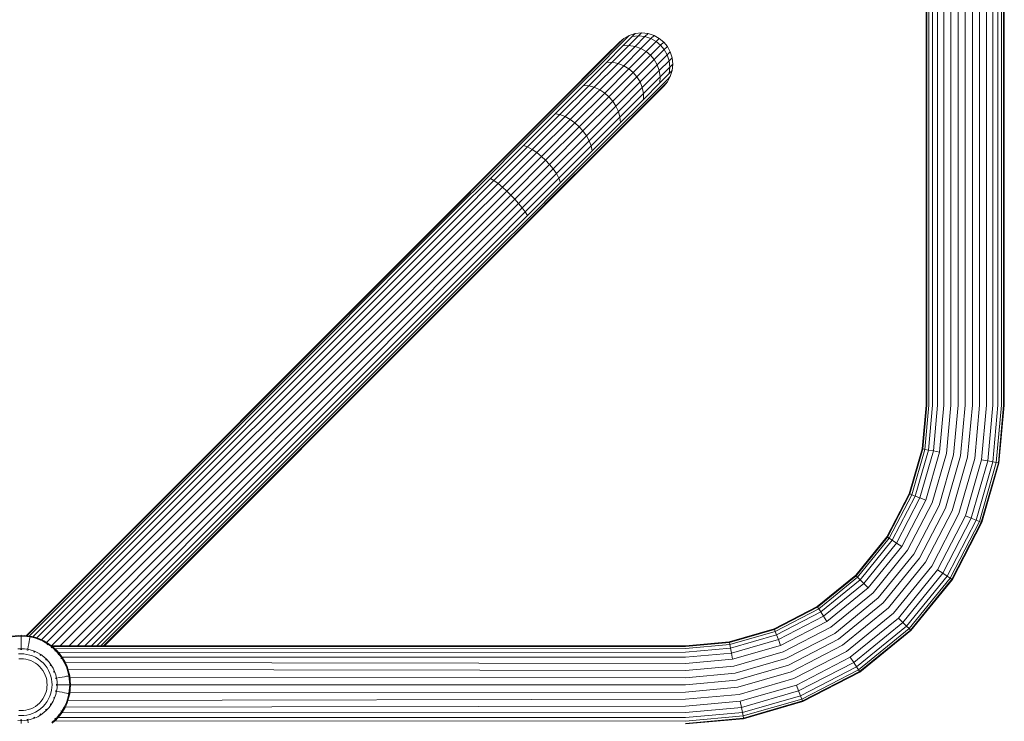
# Model space of a CAD drawing. Units: millimetres. Extents: x 1094 to 578302, y -1972 to 596964.
# Drawn here: x 4278 to 4701, y 3698 to 3999 of the extents above; entities that cross this region are included whole.
import ezdxf

# ---------------------------------------------------------------- set-up
doc = ezdxf.new("R2010")
doc.units = ezdxf.units.MM
doc.layers.add('Контур', color=7, linetype='Continuous', lineweight=15)

msp = doc.modelspace()

# ---------------------------------------------------------------- linework, layer by layer
at = {"layer": 'Контур'}
for p, q in [((4667.33, 3833.921), (4667.33, 4259.921)), ((4667.61, 4259.921), (4667.61, 3833.921)), ((4668.506, 4259.921), (4668.506, 3833.921)), ((4670.06, 4259.921), (4670.06, 3833.921)), ((4698.1, 4259.202), (4698.1, 3833.921)), ((4699.654, 4259.921), (4699.654, 3833.921)), ((4700.55, 4259.921), (4700.55, 3833.921)), ((4700.83, 4259.921), (4700.83, 3833.921)), ((4672.236, 4251.497), (4672.236, 3833.921)), ((4695.924, 4251.177), (4695.924, 3833.921)), ((4674.914, 4247.907), (4674.914, 3833.921)), ((4677.914, 4246.226), (4677.914, 3833.921)), ((4681.032, 4245.259), (4681.032, 3833.921)), ((4684.08, 4244.944), (4684.08, 3833.921)), ((4687.128, 4245.221), (4687.128, 3833.921)), ((4690.246, 4246.153), (4690.246, 3833.921)), ((4693.246, 4247.789), (4693.246, 3833.921)), ((4541.226, 3991.928), (4537.164, 3987.866)), ((4539.916, 3992.377), (4537.646, 3991.12)), ((4539.916, 3992.377), (4538.678, 3991.138)), ((4543.946, 3992.187), (4539.803, 3988.044)), ((4542.493, 3993.195), (4539.916, 3992.377)), ((4542.493, 3993.195), (4541.226, 3991.928)), ((4543.946, 3992.187), (4541.226, 3991.928)), ((4546.671, 3991.882), (4542.463, 3987.673)), ((4545.239, 3993.479), (4542.493, 3993.195)), ((4545.239, 3993.479), (4543.946, 3992.187)), ((4546.671, 3991.882), (4543.946, 3992.187)), ((4547.984, 3993.195), (4545.239, 3993.479)), ((4547.984, 3993.195), (4546.671, 3991.882)), ((4549.233, 3991.049), (4546.671, 3991.882)), ((4550.561, 3992.377), (4547.984, 3993.195)), ((4550.561, 3992.377), (4549.233, 3991.049)), ((4552.831, 3991.12), (4550.561, 3992.377)), ((4537.164, 3987.866), (4530.121, 3980.823)), ((4534.583, 3988.374), (4530.799, 3984.59)), ((4536.436, 3989.911), (4532.56, 3986.035)), ((4539.803, 3988.044), (4532.62, 3980.861)), ((4535.763, 3989.554), (4534.583, 3988.374)), ((4538.678, 3991.138), (4534.707, 3987.167)), ((4542.463, 3987.673), (4535.165, 3980.376)), ((4535.763, 3989.554), (4537.646, 3991.12)), ((4537.646, 3991.12), (4536.436, 3989.911)), ((4539.803, 3988.044), (4537.164, 3987.866)), ((4542.463, 3987.673), (4539.803, 3988.044)), ((4544.977, 3986.794), (4542.463, 3987.673)), ((4549.233, 3991.049), (4544.977, 3986.794)), ((4547.213, 3985.501), (4551.495, 3989.784)), ((4549.084, 3983.924), (4553.375, 3988.216)), ((4551.495, 3989.784), (4549.233, 3991.049)), ((4552.831, 3991.12), (4551.495, 3989.784)), ((4553.375, 3988.216), (4551.495, 3989.784)), ((4554.714, 3989.554), (4552.831, 3991.12)), ((4554.714, 3989.554), (4553.375, 3988.216)), ((4553.375, 3988.216), (4554.944, 3986.336)), ((4556.28, 3987.672), (4554.714, 3989.554)), ((4556.28, 3987.672), (4554.944, 3986.336)), ((4557.536, 3985.401), (4556.28, 3987.672)), ((4530.799, 3984.59), (4524.237, 3978.028)), ((4532.56, 3986.035), (4525.838, 3979.313)), ((4534.707, 3987.167), (4527.822, 3980.282)), ((4544.977, 3986.794), (4537.598, 3979.415)), ((4547.213, 3985.501), (4539.787, 3978.075)), ((4541.643, 3976.484), (4549.084, 3983.924)), ((4547.213, 3985.501), (4544.977, 3986.794)), ((4549.084, 3983.924), (4547.213, 3985.501)), ((4549.084, 3983.924), (4550.661, 3982.053)), ((4550.661, 3982.053), (4554.944, 3986.336)), ((4556.209, 3984.074), (4551.953, 3979.818)), ((4554.944, 3986.336), (4556.209, 3984.074)), ((4557.536, 3985.401), (4556.209, 3984.074)), ((4556.209, 3984.074), (4557.041, 3981.512)), ((4558.354, 3982.825), (4557.536, 3985.401)), ((4525.838, 3979.313), (4516.43, 3969.905)), ((4527.822, 3980.282), (4518.184, 3970.645)), ((4530.121, 3980.823), (4520.263, 3970.965)), ((4532.62, 3980.861), (4522.565, 3970.806)), ((4535.165, 3980.376), (4524.951, 3970.161)), ((4537.598, 3979.415), (4527.27, 3969.086)), ((4532.62, 3980.861), (4530.121, 3980.823)), ((4535.165, 3980.376), (4532.62, 3980.861)), ((4537.598, 3979.415), (4535.165, 3980.376)), ((4539.787, 3978.075), (4537.598, 3979.415)), ((4543.235, 3974.627), (4550.661, 3982.053)), ((4551.953, 3979.818), (4544.574, 3972.439)), ((4550.661, 3982.053), (4551.953, 3979.818)), ((4552.833, 3977.303), (4551.953, 3979.818)), ((4557.041, 3981.512), (4552.833, 3977.303)), ((4558.354, 3982.825), (4557.041, 3981.512)), ((4557.041, 3981.512), (4557.346, 3978.787)), ((4558.639, 3980.079), (4557.346, 3978.787)), ((4558.639, 3980.079), (4558.354, 3982.825)), ((4558.354, 3977.333), (4558.639, 3980.079)), ((4524.237, 3978.028), (4515.053, 3968.844)), ((4529.392, 3967.681), (4539.787, 3978.075)), ((4531.228, 3966.068), (4541.643, 3976.484)), ((4532.84, 3964.232), (4543.235, 3974.627)), ((4541.643, 3976.484), (4539.787, 3978.075)), ((4541.643, 3976.484), (4543.235, 3974.627)), ((4543.235, 3974.627), (4544.574, 3972.439)), ((4552.833, 3977.303), (4545.535, 3970.006)), ((4553.203, 3974.644), (4546.02, 3967.461)), ((4553.203, 3974.644), (4552.833, 3977.303)), ((4557.087, 3976.066), (4553.025, 3972.005)), ((4553.025, 3972.005), (4553.203, 3974.644)), ((4557.346, 3978.787), (4553.203, 3974.644)), ((4556.28, 3972.486), (4557.536, 3974.757)), ((4557.536, 3974.757), (4556.298, 3973.518)), ((4557.346, 3978.787), (4557.087, 3976.066)), ((4558.354, 3977.333), (4557.087, 3976.066)), ((4557.536, 3974.757), (4558.354, 3977.333)), ((4518.184, 3970.645), (4506.32, 3958.78)), ((4520.263, 3970.965), (4508.128, 3958.83)), ((4522.565, 3970.806), (4510.188, 3958.428)), ((4522.565, 3970.806), (4520.263, 3970.965)), ((4524.951, 3970.161), (4522.565, 3970.806)), ((4544.574, 3972.439), (4534.245, 3962.11)), ((4545.535, 3970.006), (4544.574, 3972.439)), ((4553.025, 3972.005), (4545.983, 3964.962)), ((4555.07, 3971.277), (4551.194, 3967.4)), ((4556.298, 3973.518), (4552.327, 3969.547)), ((4554.714, 3970.604), (4553.533, 3969.423)), ((4554.714, 3970.604), (4556.28, 3972.486)), ((4556.28, 3972.486), (4555.07, 3971.277)), ((4515.053, 3968.844), (4503.746, 3957.537)), ((4516.43, 3969.905), (4504.848, 3958.323)), ((4524.951, 3970.161), (4512.376, 3957.587)), ((4527.27, 3969.086), (4514.555, 3956.371)), ((4516.596, 3954.885), (4529.392, 3967.681)), ((4527.27, 3969.086), (4524.951, 3970.161)), ((4529.392, 3967.681), (4527.27, 3969.086)), ((4531.228, 3966.068), (4529.392, 3967.681)), ((4545.535, 3970.006), (4535.321, 3959.791)), ((4546.02, 3967.461), (4535.965, 3957.406)), ((4551.194, 3967.4), (4544.473, 3960.679)), ((4552.327, 3969.547), (4545.442, 3962.662)), ((4546.02, 3967.461), (4545.535, 3970.006)), ((4545.983, 3964.962), (4546.02, 3967.461)), ((4553.533, 3969.423), (4549.749, 3965.639)), ((4518.406, 3953.247), (4531.228, 3966.068)), ((4520.044, 3951.436), (4532.84, 3964.232)), ((4534.245, 3962.11), (4521.53, 3949.395)), ((4531.228, 3966.068), (4532.84, 3964.232)), ((4532.84, 3964.232), (4534.245, 3962.11)), ((4535.321, 3959.791), (4534.245, 3962.11)), ((4545.442, 3962.662), (4535.804, 3953.025)), ((4545.983, 3964.962), (4536.125, 3955.104)), ((4549.749, 3965.639), (4543.188, 3959.078)), ((4504.848, 3958.323), (4491.874, 3945.348)), ((4506.32, 3958.78), (4493.03, 3945.49)), ((4508.128, 3958.83), (4494.534, 3945.236)), ((4510.188, 3958.428), (4496.322, 3944.563)), ((4510.188, 3958.428), (4508.128, 3958.83)), ((4512.376, 3957.587), (4510.188, 3958.428)), ((4535.321, 3959.791), (4522.746, 3947.217)), ((4543.188, 3959.078), (4534.003, 3949.893)), ((4544.473, 3960.679), (4535.064, 3951.271)), ((4535.965, 3957.406), (4535.321, 3959.791)), ((4503.746, 3957.537), (4491.081, 3944.872)), ((4512.376, 3957.587), (4498.29, 3943.501)), ((4514.555, 3956.371), (4500.311, 3942.127)), ((4502.261, 3940.55), (4516.596, 3954.885)), ((4514.555, 3956.371), (4512.376, 3957.587)), ((4516.596, 3954.885), (4514.555, 3956.371)), ((4518.406, 3953.247), (4516.596, 3954.885)), ((4535.965, 3957.406), (4523.588, 3945.028)), ((4536.125, 3955.104), (4523.989, 3942.969)), ((4536.125, 3955.104), (4535.965, 3957.406)), ((4504.044, 3938.884), (4518.406, 3953.247)), ((4505.71, 3937.102), (4520.044, 3951.436)), ((4521.53, 3949.395), (4507.287, 3935.152)), ((4518.406, 3953.247), (4520.044, 3951.436)), ((4520.044, 3951.436), (4521.53, 3949.395)), ((4522.746, 3947.217), (4521.53, 3949.395)), ((4534.003, 3949.893), (4522.697, 3938.587)), ((4535.064, 3951.271), (4523.482, 3939.688)), ((4535.804, 3953.025), (4523.94, 3941.161)), ((4478.391, 3931.866), (4491.874, 3945.348)), ((4479.219, 3931.68), (4493.03, 3945.49)), ((4480.407, 3931.109), (4494.534, 3945.236)), ((4496.322, 3944.563), (4494.534, 3945.236)), ((4522.746, 3947.217), (4508.66, 3933.131)), ((4523.588, 3945.028), (4522.746, 3947.217)), ((4477.919, 3931.71), (4491.081, 3944.872)), ((4481.914, 3930.154), (4496.322, 3944.563)), ((4483.653, 3928.863), (4498.29, 3943.501)), ((4485.51, 3927.326), (4500.311, 3942.127)), ((4498.29, 3943.501), (4496.322, 3944.563)), ((4500.311, 3942.127), (4498.29, 3943.501)), ((4502.261, 3940.55), (4500.311, 3942.127)), ((4523.588, 3945.028), (4509.722, 3931.163)), ((4523.989, 3942.969), (4510.395, 3929.374)), ((4523.94, 3941.161), (4510.65, 3927.871)), ((4523.989, 3942.969), (4523.588, 3945.028)), ((4487.366, 3925.655), (4502.261, 3940.55)), ((4489.119, 3923.959), (4504.044, 3938.884)), ((4490.814, 3922.206), (4505.71, 3937.102)), ((4504.044, 3938.884), (4502.261, 3940.55)), ((4504.044, 3938.884), (4505.71, 3937.102)), ((4505.71, 3937.102), (4507.287, 3935.152)), ((4522.697, 3938.587), (4510.031, 3925.921)), ((4523.482, 3939.688), (4510.508, 3926.714)), ((4492.485, 3920.35), (4507.287, 3935.152)), ((4494.023, 3918.493), (4508.66, 3933.131)), ((4508.66, 3933.131), (4507.287, 3935.152)), ((4509.722, 3931.163), (4508.66, 3933.131)), ((4465.053, 3918.844), (4477.919, 3931.71)), ((4465.211, 3918.686), (4478.391, 3931.866)), ((4465.718, 3918.178), (4479.219, 3931.68)), ((4466.597, 3917.299), (4480.407, 3931.109)), ((4467.828, 3916.068), (4481.914, 3930.154)), ((4469.343, 3914.553), (4483.653, 3928.863)), ((4480.407, 3931.109), (4481.914, 3930.154)), ((4481.914, 3930.154), (4483.653, 3928.863)), ((4483.653, 3928.863), (4485.51, 3927.326)), ((4495.314, 3916.754), (4509.722, 3931.163)), ((4496.269, 3915.248), (4510.395, 3929.374)), ((4510.395, 3929.374), (4509.722, 3931.163)), ((4471.04, 3912.856), (4485.51, 3927.326)), ((4472.804, 3911.093), (4487.366, 3925.655)), ((4474.528, 3909.368), (4489.119, 3923.959)), ((4485.51, 3927.326), (4487.366, 3925.655)), ((4489.119, 3923.959), (4487.366, 3925.655)), ((4489.119, 3923.959), (4490.814, 3922.206)), ((4496.839, 3914.06), (4510.65, 3927.871)), ((4496.87, 3912.76), (4510.031, 3925.921)), ((4497.025, 3913.232), (4510.508, 3926.714)), ((4476.252, 3907.644), (4490.814, 3922.206)), ((4478.016, 3905.881), (4492.485, 3920.35)), ((4492.485, 3920.35), (4490.814, 3922.206)), ((4494.023, 3918.493), (4492.485, 3920.35)), ((4465.053, 3918.844), (4281.207, 3734.998)), ((4465.211, 3918.686), (4281.558, 3734.966)), ((4465.718, 3918.178), (4282.571, 3734.873)), ((4466.597, 3917.299), (4284.02, 3734.586)), ((4467.828, 3916.068), (4285.8, 3734.075)), ((4479.713, 3904.183), (4494.023, 3918.493)), ((4481.228, 3902.668), (4495.314, 3916.754)), ((4495.314, 3916.754), (4494.023, 3918.493)), ((4496.269, 3915.248), (4495.314, 3916.754)), ((4469.343, 3914.553), (4287.806, 3733.287)), ((4471.04, 3912.856), (4289.935, 3732.175)), ((4482.459, 3901.438), (4496.269, 3915.248)), ((4483.338, 3900.558), (4496.839, 3914.06)), ((4483.845, 3900.051), (4497.025, 3913.232)), ((4484.003, 3899.893), (4496.87, 3912.76)), ((4292.077, 3730.72), (4472.804, 3911.093)), ((4295.83, 3730.671), (4474.528, 3909.368)), ((4299.624, 3730.671), (4476.252, 3907.644)), ((4303.215, 3730.671), (4478.016, 3905.881)), ((4306.458, 3730.671), (4479.713, 3904.183)), ((4309.262, 3730.671), (4481.228, 3902.668)), ((4311.564, 3730.671), (4482.459, 3901.438)), ((4313.303, 3730.671), (4483.338, 3900.558)), ((4314.402, 3730.671), (4483.845, 3900.051)), ((4314.781, 3730.671), (4484.003, 3899.893)), ((4667.33, 3833.921), (4665.606, 3815.133)), ((4667.61, 3833.921), (4665.881, 3815.082)), ((4668.506, 3833.921), (4666.763, 3814.919)), ((4670.06, 3833.921), (4668.291, 3814.636)), ((4672.236, 3833.921), (4670.43, 3814.24)), ((4674.914, 3833.921), (4673.064, 3813.753)), ((4677.914, 3833.921), (4676.014, 3813.207)), ((4681.032, 3833.921), (4679.08, 3812.64)), ((4684.08, 3833.921), (4682.077, 3812.085)), ((4687.128, 3833.921), (4685.074, 3811.531)), ((4690.246, 3833.921), (4688.139, 3810.963)), ((4693.246, 3833.921), (4691.089, 3810.417)), ((4695.924, 3833.921), (4693.723, 3809.93)), ((4698.1, 3833.921), (4695.862, 3809.534)), ((4699.654, 3833.921), (4697.391, 3809.251)), ((4700.55, 3833.921), (4698.272, 3809.088)), ((4698.547, 3809.037), (4700.83, 3833.921)), ((4665.606, 3815.133), (4660.081, 3795.915)), ((4660.341, 3795.812), (4665.881, 3815.082)), ((4666.763, 3814.919), (4661.174, 3795.482)), ((4668.291, 3814.636), (4662.619, 3794.91)), ((4670.43, 3814.24), (4664.642, 3794.109)), ((4665.606, 3815.133), (4665.881, 3815.082)), ((4665.881, 3815.082), (4666.763, 3814.919)), ((4666.763, 3814.919), (4668.291, 3814.636)), ((4668.291, 3814.636), (4670.43, 3814.24)), ((4670.43, 3814.24), (4673.064, 3813.753)), ((4673.064, 3813.753), (4667.132, 3793.123)), ((4676.014, 3813.207), (4669.922, 3792.019)), ((4679.08, 3812.64), (4672.821, 3790.871)), ((4682.077, 3812.085), (4675.655, 3789.749)), ((4685.074, 3811.531), (4678.488, 3788.627)), ((4688.139, 3810.963), (4681.387, 3787.48)), ((4691.089, 3810.417), (4684.177, 3786.375)), ((4693.723, 3809.93), (4686.667, 3785.39)), ((4691.089, 3810.417), (4693.723, 3809.93)), ((4693.723, 3809.93), (4695.862, 3809.534)), ((4695.862, 3809.534), (4688.69, 3784.589)), ((4697.391, 3809.251), (4690.135, 3784.017)), ((4698.272, 3809.088), (4690.969, 3783.687)), ((4691.229, 3783.584), (4698.547, 3809.037)), ((4695.862, 3809.534), (4697.391, 3809.251)), ((4697.391, 3809.251), (4698.272, 3809.088)), ((4698.547, 3809.037), (4698.272, 3809.088)), ((4660.081, 3795.915), (4650.5, 3777.421)), ((4660.341, 3795.812), (4650.734, 3777.268)), ((4661.174, 3795.482), (4651.484, 3776.778)), ((4662.619, 3794.91), (4652.785, 3775.927)), ((4664.642, 3794.109), (4654.606, 3774.737)), ((4667.132, 3793.123), (4656.848, 3773.271)), ((4660.081, 3795.915), (4660.341, 3795.812)), ((4660.341, 3795.812), (4661.174, 3795.482)), ((4662.619, 3794.91), (4661.174, 3795.482)), ((4664.642, 3794.109), (4662.619, 3794.91)), ((4667.132, 3793.123), (4664.642, 3794.109)), ((4669.922, 3792.019), (4659.359, 3771.629)), ((4672.821, 3790.871), (4661.968, 3769.923)), ((4675.655, 3789.749), (4664.519, 3768.256)), ((4678.488, 3788.627), (4667.071, 3766.588)), ((4681.387, 3787.48), (4669.68, 3764.882)), ((4684.177, 3786.375), (4672.191, 3763.24)), ((4686.667, 3785.39), (4674.433, 3761.774)), ((4688.69, 3784.589), (4676.254, 3760.584)), ((4686.667, 3785.39), (4684.177, 3786.375)), ((4688.69, 3784.589), (4686.667, 3785.39)), ((4690.135, 3784.017), (4688.69, 3784.589)), ((4690.135, 3784.017), (4677.555, 3759.733)), ((4690.969, 3783.687), (4678.305, 3759.243)), ((4678.539, 3759.09), (4691.229, 3783.584)), ((4690.969, 3783.687), (4690.135, 3784.017)), ((4691.229, 3783.584), (4690.969, 3783.687)), ((4650.5, 3777.421), (4637.089, 3760.912)), ((4637.287, 3760.714), (4650.734, 3777.268)), ((4651.484, 3776.778), (4637.92, 3760.08)), ((4650.5, 3777.421), (4650.734, 3777.268)), ((4650.734, 3777.268), (4651.484, 3776.778)), ((4652.785, 3775.927), (4651.484, 3776.778)), ((4652.785, 3775.927), (4639.019, 3758.981)), ((4654.606, 3774.737), (4640.558, 3757.443)), ((4656.848, 3773.271), (4642.452, 3755.549)), ((4654.606, 3774.737), (4652.785, 3775.927)), ((4656.848, 3773.271), (4654.606, 3774.737)), ((4659.359, 3771.629), (4644.573, 3753.428)), ((4661.968, 3769.923), (4646.778, 3751.223)), ((4664.519, 3768.256), (4648.933, 3749.068)), ((4667.071, 3766.588), (4651.088, 3746.913)), ((4669.68, 3764.882), (4653.293, 3744.708)), ((4637.089, 3760.912), (4620.579, 3747.501)), ((4620.732, 3747.267), (4637.287, 3760.714)), ((4637.92, 3760.08), (4621.223, 3746.517)), ((4637.089, 3760.912), (4637.287, 3760.714)), ((4637.287, 3760.714), (4637.92, 3760.08)), ((4639.019, 3758.981), (4637.92, 3760.08)), ((4672.191, 3763.24), (4655.414, 3742.587)), ((4674.433, 3761.774), (4657.308, 3740.693)), ((4676.254, 3760.584), (4658.846, 3739.154)), ((4677.555, 3759.733), (4659.945, 3738.055)), ((4678.305, 3759.243), (4660.579, 3737.422)), ((4674.433, 3761.774), (4672.191, 3763.24)), ((4676.254, 3760.584), (4674.433, 3761.774)), ((4677.555, 3759.733), (4676.254, 3760.584)), ((4678.305, 3759.243), (4677.555, 3759.733)), ((4678.539, 3759.09), (4678.305, 3759.243)), ((4639.019, 3758.981), (4622.073, 3745.216)), ((4640.558, 3757.443), (4623.264, 3743.395)), ((4642.452, 3755.549), (4624.73, 3741.153)), ((4640.558, 3757.443), (4639.019, 3758.981)), ((4642.452, 3755.549), (4640.558, 3757.443)), ((4660.777, 3737.224), (4678.539, 3759.09)), ((4644.573, 3753.428), (4626.371, 3738.642)), ((4646.778, 3751.223), (4628.077, 3736.032)), ((4602.086, 3737.92), (4620.579, 3747.501)), ((4602.189, 3737.66), (4620.732, 3747.267)), ((4620.579, 3747.501), (4620.732, 3747.267)), ((4620.732, 3747.267), (4621.223, 3746.517)), ((4648.933, 3749.068), (4629.745, 3733.481)), ((4651.088, 3746.913), (4631.413, 3730.93)), ((4621.223, 3746.517), (4602.519, 3736.827)), ((4622.073, 3745.216), (4603.091, 3735.381)), ((4623.264, 3743.395), (4603.892, 3733.359)), ((4622.073, 3745.216), (4621.223, 3746.517)), ((4623.264, 3743.395), (4622.073, 3745.216)), ((4624.73, 3741.153), (4623.264, 3743.395)), ((4653.293, 3744.708), (4633.119, 3728.321)), ((4655.414, 3742.587), (4634.761, 3725.809)), ((4657.308, 3740.693), (4655.414, 3742.587)), ((4624.73, 3741.153), (4604.878, 3730.868)), ((4626.371, 3738.642), (4605.982, 3728.079)), ((4657.308, 3740.693), (4636.226, 3723.568)), ((4658.846, 3739.154), (4637.417, 3721.747)), ((4658.846, 3739.154), (4657.308, 3740.693)), ((4659.945, 3738.055), (4658.846, 3739.154)), ((4275.237, 3734.838), (4279.091, 3735.192)), ((4275.3, 3734.499), (4279.091, 3734.847)), ((4279.091, 3735.192), (4282.945, 3734.838)), ((4279.091, 3735.192), (4279.091, 3734.847)), ((4279.091, 3734.847), (4282.882, 3734.499)), ((4279.091, 3734.847), (4279.091, 3734.399)), ((4279.091, 3733.759), (4279.091, 3734.399)), ((4282.684, 3733.429), (4282.8, 3734.058)), ((4282.882, 3734.499), (4282.8, 3734.058)), ((4282.945, 3734.838), (4282.882, 3734.499)), ((4282.882, 3734.499), (4284.823, 3734.042)), ((4282.945, 3734.838), (4284.918, 3734.374)), ((4284.823, 3734.042), (4286.759, 3733.384)), ((4284.918, 3734.374), (4286.887, 3733.705)), ((4602.086, 3737.92), (4582.868, 3732.394)), ((4582.919, 3732.119), (4602.189, 3737.66)), ((4583.082, 3731.238), (4602.519, 3736.827)), ((4583.365, 3729.71), (4603.091, 3735.381)), ((4602.086, 3737.92), (4602.189, 3737.66)), ((4602.189, 3737.66), (4602.519, 3736.827)), ((4603.091, 3735.381), (4602.519, 3736.827)), ((4603.892, 3733.359), (4603.091, 3735.381)), ((4628.077, 3736.032), (4607.129, 3725.18)), ((4659.945, 3738.055), (4638.267, 3720.446)), ((4660.579, 3737.422), (4638.758, 3719.696)), ((4638.911, 3719.461), (4660.777, 3737.224)), ((4660.579, 3737.422), (4659.945, 3738.055)), ((4660.777, 3737.224), (4660.579, 3737.422)), ((4279.091, 3732.925), (4279.091, 3733.759)), ((4279.091, 3731.897), (4279.091, 3732.925)), ((4279.091, 3730.683), (4279.091, 3731.897)), ((4279.091, 3729.443), (4279.091, 3730.683)), ((4281.899, 3729.186), (4282.124, 3730.405)), ((4282.124, 3730.405), (4282.345, 3731.599)), ((4282.345, 3731.599), (4282.532, 3732.609)), ((4282.532, 3732.609), (4282.684, 3733.429)), ((4286.759, 3733.384), (4288.659, 3732.519)), ((4286.887, 3733.705), (4288.818, 3732.826)), ((4288.818, 3732.826), (4288.659, 3732.519)), ((4288.659, 3732.519), (4290.491, 3731.451)), ((4288.818, 3732.826), (4290.68, 3731.74)), ((4290.491, 3731.451), (4290.246, 3731.076)), ((4290.68, 3731.74), (4290.491, 3731.451)), ((4290.491, 3731.451), (4292.222, 3730.187)), ((4290.68, 3731.74), (4292.44, 3730.455)), ((4292.222, 3730.187), (4291.94, 3729.84)), ((4292.145, 3730.671), (4564.08, 3730.671)), ((4292.44, 3730.455), (4292.222, 3730.187)), ((4292.222, 3730.187), (4293.822, 3728.745)), ((4292.44, 3730.455), (4294.066, 3728.989)), ((4564.08, 3730.391), (4292.571, 3730.337)), ((4582.868, 3732.394), (4564.08, 3730.671)), ((4564.08, 3730.391), (4582.919, 3732.119)), ((4564.08, 3729.495), (4583.082, 3731.238)), ((4564.08, 3727.94), (4583.365, 3729.71)), ((4582.868, 3732.394), (4582.919, 3732.119)), ((4583.082, 3731.238), (4582.919, 3732.119)), ((4583.365, 3729.71), (4583.082, 3731.238)), ((4583.76, 3727.57), (4583.365, 3729.71)), ((4583.76, 3727.57), (4603.892, 3733.359)), ((4584.248, 3724.937), (4604.878, 3730.868)), ((4604.878, 3730.868), (4603.892, 3733.359)), ((4629.745, 3733.481), (4608.251, 3722.346)), ((4631.413, 3730.93), (4609.373, 3719.512)), ((4277.704, 3729.381), (4279.091, 3729.443)), ((4279.091, 3727.258), (4277.901, 3727.204)), ((4279.091, 3729.141), (4278.806, 3729.115)), ((4279.091, 3729.443), (4280.477, 3729.381)), ((4279.091, 3729.141), (4279.091, 3729.158)), ((4279.375, 3729.115), (4279.091, 3729.141)), ((4280.281, 3727.204), (4279.091, 3727.258)), ((4281.501, 3727.037), (4280.281, 3727.204)), ((4280.477, 3729.381), (4281.899, 3729.186)), ((4282.735, 3726.747), (4281.501, 3727.037)), ((4281.843, 3728.888), (4281.549, 3728.915)), ((4281.843, 3728.888), (4281.847, 3728.905)), ((4282.104, 3728.814), (4281.843, 3728.888)), ((4281.843, 3728.888), (4282.007, 3728.867)), ((4281.843, 3728.888), (4281.989, 3728.855)), ((4281.899, 3729.186), (4283.337, 3728.848)), ((4283.966, 3726.328), (4282.735, 3726.747)), ((4283.337, 3728.848), (4284.771, 3728.36)), ((4285.174, 3725.778), (4283.966, 3726.328)), ((4284.659, 3728.079), (4284.391, 3728.156)), ((4284.659, 3728.079), (4284.666, 3728.095)), ((4284.892, 3727.958), (4284.659, 3728.079)), ((4284.659, 3728.079), (4284.824, 3728.023)), ((4284.659, 3728.079), (4284.795, 3728.017)), ((4284.771, 3728.36), (4286.178, 3727.72)), ((4286.339, 3725.099), (4285.174, 3725.778)), ((4286.178, 3727.72), (4287.534, 3726.928)), ((4287.369, 3726.675), (4287.133, 3726.797)), ((4287.369, 3726.675), (4287.378, 3726.689)), ((4287.568, 3726.513), (4287.369, 3726.675)), ((4287.369, 3726.675), (4287.522, 3726.585)), ((4287.369, 3726.675), (4287.488, 3726.587)), ((4287.534, 3726.928), (4288.816, 3725.992)), ((4288.816, 3725.992), (4290.002, 3724.924)), ((4293.822, 3728.745), (4293.506, 3728.428)), ((4564.08, 3729.495), (4293.64, 3729.373)), ((4294.066, 3728.989), (4293.822, 3728.745)), ((4293.822, 3728.745), (4295.265, 3727.144)), ((4294.066, 3728.989), (4295.533, 3727.362)), ((4295.265, 3727.144), (4294.917, 3726.862)), ((4564.08, 3727.94), (4295.088, 3727.856)), ((4295.533, 3727.362), (4295.265, 3727.144)), ((4295.265, 3727.144), (4296.528, 3725.413)), ((4295.533, 3727.362), (4296.817, 3725.602)), ((4296.528, 3725.413), (4296.153, 3725.168)), ((4296.817, 3725.602), (4296.528, 3725.413)), ((4296.528, 3725.413), (4297.597, 3723.582)), ((4564.08, 3725.765), (4296.606, 3725.892)), ((4296.817, 3725.602), (4297.904, 3723.74)), ((4564.08, 3725.765), (4583.76, 3727.57)), ((4584.248, 3724.937), (4583.76, 3727.57)), ((4584.794, 3721.987), (4605.982, 3728.079)), ((4633.119, 3728.321), (4610.521, 3716.613)), ((4634.761, 3725.809), (4611.625, 3713.824)), ((4636.226, 3723.568), (4634.761, 3725.809)), ((4279.091, 3725.13), (4278.092, 3725.085)), ((4280.09, 3725.085), (4279.091, 3725.13)), ((4281.114, 3724.944), (4280.09, 3725.085)), ((4282.15, 3724.701), (4281.114, 3724.944)), ((4283.183, 3724.349), (4282.15, 3724.701)), ((4284.197, 3723.888), (4283.183, 3724.349)), ((4285.174, 3723.318), (4284.197, 3723.888)), ((4286.098, 3722.644), (4285.174, 3723.318)), ((4286.952, 3721.874), (4286.098, 3722.644)), ((4287.439, 3724.296), (4286.339, 3725.099)), ((4287.721, 3721.02), (4286.952, 3721.874)), ((4288.456, 3723.379), (4287.439, 3724.296)), ((4289.373, 3722.361), (4288.456, 3723.379)), ((4290.177, 3721.261), (4289.373, 3722.361)), ((4289.788, 3724.71), (4289.587, 3724.873)), ((4289.788, 3724.71), (4289.8, 3724.722)), ((4289.951, 3724.509), (4289.788, 3724.71)), ((4289.788, 3724.71), (4289.92, 3724.589)), ((4289.788, 3724.71), (4289.887, 3724.599)), ((4290.002, 3724.924), (4291.07, 3723.739)), ((4290.856, 3720.096), (4290.177, 3721.261)), ((4291.07, 3723.739), (4292.006, 3722.457)), ((4291.753, 3722.291), (4291.591, 3722.491)), ((4291.753, 3722.291), (4291.767, 3722.301)), ((4291.875, 3722.056), (4291.753, 3722.291)), ((4291.753, 3722.291), (4291.855, 3722.149)), ((4291.753, 3722.291), (4291.828, 3722.162)), ((4292.006, 3722.457), (4292.797, 3721.1)), ((4297.904, 3723.74), (4297.597, 3723.582)), ((4297.597, 3723.582), (4298.461, 3721.682)), ((4297.904, 3723.74), (4298.783, 3721.809)), ((4564.08, 3723.086), (4298.019, 3723.486)), ((4298.461, 3721.682), (4299.12, 3719.746)), ((4298.783, 3721.809), (4299.452, 3719.841)), ((4564.08, 3723.086), (4584.248, 3724.937)), ((4564.08, 3720.086), (4584.794, 3721.987)), ((4585.361, 3718.921), (4607.129, 3725.18)), ((4585.916, 3715.924), (4608.251, 3722.346)), ((4636.226, 3723.568), (4612.611, 3711.334)), ((4637.417, 3721.747), (4613.412, 3709.311)), ((4637.417, 3721.747), (4636.226, 3723.568)), ((4638.267, 3720.446), (4637.417, 3721.747)), ((4288.396, 3720.096), (4287.721, 3721.02)), ((4288.966, 3719.119), (4288.396, 3720.096)), ((4289.427, 3718.105), (4288.966, 3719.119)), ((4289.779, 3717.072), (4289.427, 3718.105)), ((4290.022, 3716.036), (4289.779, 3717.072)), ((4291.406, 3718.888), (4290.856, 3720.096)), ((4291.824, 3717.658), (4291.406, 3718.888)), ((4292.115, 3716.423), (4291.824, 3717.658)), ((4292.797, 3721.1), (4293.438, 3719.693)), ((4293.156, 3719.582), (4293.036, 3719.813)), ((4293.156, 3719.582), (4293.172, 3719.588)), ((4293.233, 3719.315), (4293.156, 3719.582)), ((4293.156, 3719.582), (4293.227, 3719.427)), ((4293.156, 3719.582), (4293.205, 3719.439)), ((4293.438, 3719.693), (4293.925, 3718.259)), ((4293.966, 3716.766), (4293.891, 3717.026)), ((4293.925, 3718.259), (4294.263, 3716.821)), ((4295.483, 3717.046), (4294.263, 3716.821)), ((4296.677, 3717.267), (4295.483, 3717.046)), ((4297.686, 3717.454), (4296.677, 3717.267)), ((4298.507, 3717.606), (4297.686, 3717.454)), ((4299.136, 3717.723), (4298.507, 3717.606)), ((4299.12, 3719.746), (4299.576, 3717.804)), ((4299.576, 3717.804), (4299.136, 3717.723)), ((4564.08, 3720.086), (4299.202, 3720.576)), ((4299.452, 3719.841), (4299.916, 3717.867)), ((4299.916, 3717.867), (4299.576, 3717.804)), ((4299.924, 3714.013), (4299.576, 3717.804)), ((4299.916, 3717.867), (4300.27, 3714.013)), ((4564.08, 3716.969), (4299.967, 3717.315)), ((4564.08, 3716.969), (4585.361, 3718.921)), ((4586.47, 3712.927), (4609.373, 3719.512)), ((4638.267, 3720.446), (4613.984, 3707.866)), ((4638.758, 3719.696), (4614.314, 3707.032)), ((4614.417, 3706.772), (4638.911, 3719.461)), ((4638.758, 3719.696), (4638.267, 3720.446)), ((4638.911, 3719.461), (4638.758, 3719.696)), ((4290.163, 3715.012), (4290.022, 3716.036)), ((4290.163, 3713.014), (4290.022, 3711.99)), ((4290.208, 3714.013), (4290.163, 3715.012)), ((4290.208, 3714.013), (4290.163, 3713.014)), ((4292.282, 3715.203), (4292.115, 3716.423)), ((4292.282, 3712.823), (4292.115, 3711.603)), ((4292.336, 3714.013), (4292.282, 3715.203)), ((4292.336, 3714.013), (4292.282, 3712.823)), ((4293.966, 3716.766), (4293.983, 3716.769)), ((4293.993, 3716.471), (4293.966, 3716.766)), ((4294.219, 3714.013), (4294.192, 3714.298)), ((4294.219, 3714.013), (4294.192, 3713.728)), ((4294.236, 3714.013), (4294.219, 3714.013)), ((4294.459, 3715.4), (4294.263, 3716.821)), ((4294.459, 3715.4), (4294.521, 3714.013)), ((4294.521, 3714.013), (4294.459, 3712.627)), ((4295.761, 3714.013), (4294.521, 3714.013)), ((4296.975, 3714.013), (4295.761, 3714.013)), ((4298.002, 3714.013), (4296.975, 3714.013)), ((4298.837, 3714.013), (4298.002, 3714.013)), ((4299.476, 3714.013), (4298.837, 3714.013)), ((4299.924, 3714.013), (4299.476, 3714.013)), ((4299.924, 3714.013), (4299.576, 3710.222)), ((4300.27, 3714.013), (4299.916, 3710.159)), ((4300.27, 3714.013), (4299.924, 3714.013)), ((4564.08, 3713.921), (4300.261, 3713.921)), ((4564.08, 3713.921), (4585.916, 3715.924)), ((4564.08, 3710.873), (4586.47, 3712.927)), ((4587.037, 3709.861), (4610.521, 3716.613)), ((4587.583, 3706.911), (4611.625, 3713.824)), ((4612.611, 3711.334), (4611.625, 3713.824)), ((4288.396, 3707.93), (4288.966, 3708.907)), ((4288.966, 3708.907), (4289.427, 3709.921)), ((4289.427, 3709.921), (4289.779, 3710.954)), ((4289.779, 3710.954), (4290.022, 3711.99)), ((4290.856, 3707.93), (4291.406, 3709.138)), ((4291.406, 3709.138), (4291.824, 3710.369)), ((4291.824, 3710.369), (4292.115, 3711.603)), ((4293.233, 3708.711), (4293.156, 3708.445)), ((4293.925, 3709.767), (4293.438, 3708.333)), ((4293.966, 3711.26), (4293.891, 3711)), ((4294.263, 3711.205), (4293.925, 3709.767)), ((4293.966, 3711.26), (4293.932, 3711.115)), ((4293.966, 3711.26), (4293.945, 3711.096)), ((4293.993, 3711.555), (4293.966, 3711.26)), ((4293.966, 3711.26), (4293.983, 3711.257)), ((4294.459, 3712.627), (4294.263, 3711.205)), ((4294.263, 3711.205), (4295.483, 3710.98)), ((4295.483, 3710.98), (4296.677, 3710.759)), ((4296.677, 3710.759), (4297.686, 3710.572)), ((4297.686, 3710.572), (4298.507, 3710.42)), ((4298.507, 3710.42), (4299.136, 3710.304)), ((4299.576, 3710.222), (4299.12, 3708.281)), ((4299.136, 3710.304), (4299.576, 3710.222)), ((4299.916, 3710.159), (4299.452, 3708.186)), ((4299.916, 3710.159), (4299.576, 3710.222)), ((4299.946, 3710.486), (4299.956, 3710.526)), ((4299.956, 3710.526), (4300.001, 3711.085)), ((4564.08, 3710.873), (4299.956, 3710.526)), ((4299.984, 3710.875), (4299.98, 3710.858)), ((4299.985, 3710.886), (4299.981, 3710.863)), ((4564.08, 3707.755), (4587.037, 3709.861)), ((4588.071, 3704.278), (4612.611, 3711.334)), ((4588.467, 3702.138), (4613.412, 3709.311)), ((4613.412, 3709.311), (4612.611, 3711.334)), ((4613.984, 3707.866), (4613.412, 3709.311)), ((4284.197, 3704.138), (4285.174, 3704.708)), ((4285.174, 3704.708), (4286.098, 3705.382)), ((4286.098, 3705.382), (4286.952, 3706.152)), ((4286.952, 3706.152), (4287.721, 3707.006)), ((4287.439, 3703.73), (4288.456, 3704.648)), ((4287.721, 3707.006), (4288.396, 3707.93)), ((4288.456, 3704.648), (4289.373, 3705.665)), ((4289.373, 3705.665), (4290.177, 3706.765)), ((4291.07, 3704.287), (4290.002, 3703.102)), ((4290.177, 3706.765), (4290.856, 3707.93)), ((4292.006, 3705.57), (4291.07, 3704.287)), ((4291.753, 3705.735), (4291.591, 3705.536)), ((4291.753, 3705.735), (4291.662, 3705.582)), ((4291.753, 3705.735), (4291.665, 3705.615)), ((4291.875, 3705.97), (4291.753, 3705.735)), ((4291.753, 3705.735), (4291.767, 3705.726)), ((4292.797, 3706.926), (4292.006, 3705.57)), ((4293.438, 3708.333), (4292.797, 3706.926)), ((4293.156, 3708.445), (4293.036, 3708.213)), ((4293.156, 3708.445), (4293.095, 3708.31)), ((4293.156, 3708.445), (4293.101, 3708.281)), ((4293.156, 3708.445), (4293.172, 3708.438)), ((4297.597, 3704.444), (4296.528, 3702.613)), ((4297.904, 3704.286), (4296.817, 3702.424)), ((4298.461, 3706.344), (4297.597, 3704.444)), ((4297.904, 3704.286), (4297.597, 3704.444)), ((4298.783, 3706.217), (4297.904, 3704.286)), ((4297.908, 3704.296), (4297.943, 3704.355)), ((4297.943, 3704.355), (4564.08, 3704.755)), ((4297.943, 3704.355), (4298.031, 3704.566)), ((4297.986, 3704.466), (4297.943, 3704.355)), ((4299.12, 3708.281), (4298.461, 3706.344)), ((4299.452, 3708.186), (4298.783, 3706.217)), ((4299.065, 3707.048), (4299.155, 3707.265)), ((4299.155, 3707.265), (4564.08, 3707.755)), ((4299.155, 3707.265), (4299.198, 3707.439)), ((4299.19, 3707.414), (4299.155, 3707.265)), ((4564.08, 3704.755), (4587.583, 3706.911)), ((4588.071, 3704.278), (4587.583, 3706.911)), ((4588.749, 3700.61), (4613.984, 3707.866)), ((4614.314, 3707.032), (4588.913, 3699.729)), ((4588.963, 3699.454), (4614.417, 3706.772)), ((4614.314, 3707.032), (4613.984, 3707.866)), ((4614.417, 3706.772), (4614.314, 3707.032)), ((4277.901, 3700.822), (4279.091, 3700.768)), ((4278.092, 3702.941), (4279.091, 3702.896)), ((4279.091, 3702.896), (4280.09, 3702.941)), ((4279.091, 3700.768), (4280.281, 3700.822)), ((4280.09, 3702.941), (4281.114, 3703.082)), ((4280.281, 3700.822), (4281.501, 3700.989)), ((4281.114, 3703.082), (4282.15, 3703.325)), ((4281.501, 3700.989), (4282.735, 3701.28)), ((4282.15, 3703.325), (4283.183, 3703.677)), ((4282.735, 3701.28), (4283.966, 3701.698)), ((4283.183, 3703.677), (4284.197, 3704.138)), ((4283.966, 3701.698), (4285.174, 3702.248)), ((4284.891, 3700.068), (4284.659, 3699.947)), ((4286.178, 3700.307), (4284.771, 3699.666)), ((4285.174, 3702.248), (4286.338, 3702.927)), ((4287.534, 3701.098), (4286.178, 3700.307)), ((4286.338, 3702.927), (4287.439, 3703.73)), ((4287.369, 3701.351), (4287.133, 3701.229)), ((4287.369, 3701.351), (4287.226, 3701.248)), ((4287.369, 3701.351), (4287.239, 3701.276)), ((4287.568, 3701.513), (4287.369, 3701.351)), ((4287.369, 3701.351), (4287.378, 3701.337)), ((4288.816, 3702.034), (4287.534, 3701.098)), ((4290.002, 3703.102), (4288.816, 3702.034)), ((4289.788, 3703.316), (4289.587, 3703.153)), ((4289.788, 3703.316), (4289.667, 3703.185)), ((4289.788, 3703.316), (4289.677, 3703.217)), ((4289.95, 3703.516), (4289.788, 3703.316)), ((4289.788, 3703.316), (4289.8, 3703.304)), ((4295.265, 3700.882), (4293.822, 3699.282)), ((4295.533, 3700.664), (4294.066, 3699.037)), ((4295.265, 3700.882), (4294.917, 3701.164)), ((4294.99, 3699.986), (4295.42, 3700.539)), ((4295.353, 3700.465), (4294.99, 3699.986)), ((4296.528, 3702.613), (4295.265, 3700.882)), ((4295.533, 3700.664), (4295.265, 3700.882)), ((4296.817, 3702.424), (4295.533, 3700.664)), ((4295.775, 3700.996), (4296.516, 3701.95)), ((4296.528, 3702.613), (4296.153, 3702.858)), ((4296.607, 3702.12), (4296.289, 3701.701)), ((4296.516, 3701.95), (4296.669, 3702.207)), ((4296.625, 3702.153), (4296.516, 3701.95)), ((4296.516, 3701.95), (4564.08, 3702.077)), ((4296.817, 3702.424), (4296.528, 3702.613)), ((4296.574, 3702.091), (4296.783, 3702.347)), ((4296.783, 3702.347), (4296.861, 3702.499)), ((4564.08, 3702.077), (4588.071, 3704.278)), ((4564.08, 3699.901), (4588.467, 3702.138)), ((4564.08, 3698.347), (4588.749, 3700.61)), ((4588.467, 3702.138), (4588.071, 3704.278)), ((4588.749, 3700.61), (4588.467, 3702.138)), ((4588.913, 3699.729), (4588.749, 3700.61)), ((4279.091, 3698.583), (4277.704, 3698.645)), ((4279.091, 3698.885), (4278.806, 3698.912)), ((4279.375, 3698.912), (4279.091, 3698.885)), ((4279.091, 3698.885), (4279.091, 3698.868)), ((4280.477, 3698.645), (4279.091, 3698.583)), ((4279.091, 3698.583), (4279.091, 3697.343)), ((4281.898, 3698.84), (4280.477, 3698.645)), ((4281.843, 3699.138), (4281.549, 3699.111)), ((4282.103, 3699.213), (4281.843, 3699.138)), ((4281.843, 3699.138), (4281.847, 3699.121)), ((4283.337, 3699.178), (4281.898, 3698.84)), ((4281.898, 3698.84), (4282.124, 3697.621)), ((4284.771, 3699.666), (4283.337, 3699.178)), ((4284.659, 3699.947), (4284.393, 3699.871)), ((4284.659, 3699.947), (4284.505, 3699.877)), ((4284.659, 3699.947), (4284.516, 3699.898)), ((4284.659, 3699.947), (4284.665, 3699.932)), ((4293.822, 3699.282), (4292.222, 3697.839)), ((4292.415, 3697.504), (4293.521, 3698.468)), ((4294.066, 3699.037), (4292.44, 3697.571)), ((4293.822, 3699.282), (4293.506, 3699.598)), ((4293.521, 3698.468), (4293.881, 3698.84)), ((4293.794, 3698.77), (4293.521, 3698.468)), ((4293.521, 3698.468), (4564.08, 3698.347)), ((4293.542, 3698.564), (4294.035, 3698.965)), ((4294.066, 3699.037), (4293.822, 3699.282)), ((4294.035, 3698.965), (4294.344, 3699.345)), ((4294.207, 3699.177), (4294.99, 3699.986)), ((4294.99, 3699.986), (4564.08, 3699.901)), ((4564.08, 3697.45), (4588.913, 3699.729)), ((4564.08, 3697.171), (4588.963, 3699.454)), ((4588.963, 3699.454), (4588.913, 3699.729))]:
    msp.add_line(p, q, dxfattribs=at)

doc.saveas('drawing.dxf')
